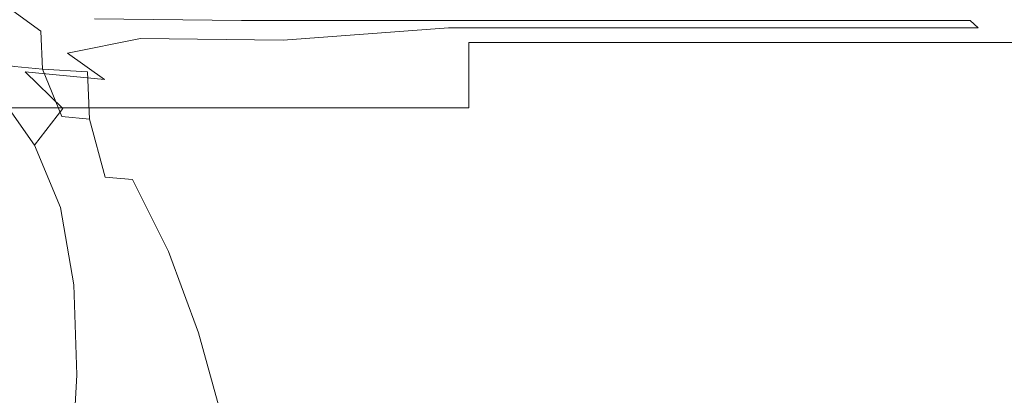
# Model space of a CAD drawing. Extents: x -335 to 335, y -444 to 16.
# Drawn here: x -60 to -26, y -17 to -4 of the extents above; entities that cross this region are included whole.
import ezdxf

# ---------------------------------------------------------------- set-up
doc = ezdxf.new("R2010")
doc.units = 0
doc.header["$LTSCALE"] = 500
doc.header["$MEASUREMENT"] = 0
doc.layers.add('CERAMIKA', color=7, linetype='Continuous')

msp = doc.modelspace()

# ---------------------------------------------------------------- linework, layer by layer
at = {"layer": 'CERAMIKA', "lineweight": 0}
for points, invisible_edges in [([(-44.558, -4.681, -0.108), (-64.902, -4.681, -0.108), (-64.902, -2.74, 0.177), (-44.558, -2.74, 0.177)], 15), ([(-44.558, -4.681, 72.558), (-44.558, -2.74, 73.038), (-64.902, -2.74, 74.408), (-64.902, -4.681, 74.004)], 15), ([(-44.558, -4.681, -0.108), (-44.558, -2.74, 0.177), (-24.211, -2.74, 0.177), (-24.211, -4.681, -0.108)], 15), ([(-44.558, -4.681, 72.558), (-24.211, -4.681, 71.524), (-24.211, -2.74, 72.06), (-44.558, -2.74, 73.038)], 15), ([(-59.743, -4.279, 67.479), (-61.337, -3.117, 67.48), (-61.373, -4.182, 66.339), (-59.743, -4.279, 67.479)], 14), ([(-58.796, -3.214, 68.494), (-61.337, -3.117, 67.48), (-57.263, -4.373, 68.468), (-58.796, -3.214, 68.494)], 15), ([(-57.263, -4.373, 68.468), (-61.337, -3.117, 67.48), (-59.743, -4.279, 67.479), (-57.263, -4.373, 68.468)], 15), ([(-55.144, -3.307, 69.349), (-58.796, -3.214, 68.494), (-53.71, -4.462, 69.31), (-55.144, -3.307, 69.349)], 15), ([(-53.71, -4.462, 69.31), (-58.796, -3.214, 68.494), (-57.263, -4.373, 68.468), (-53.71, -4.462, 69.31)], 15), ([(-50.153, -3.389, 70.057), (-55.144, -3.307, 69.349), (-48.859, -4.543, 70.014), (-50.153, -3.389, 70.057)], 15), ([(-48.859, -4.543, 70.014), (-55.144, -3.307, 69.349), (-53.71, -4.462, 69.31), (-48.859, -4.543, 70.014)], 15), ([(-43.593, -3.46, 70.628), (-50.153, -3.389, 70.057), (-42.484, -4.611, 70.584), (-43.593, -3.46, 70.628)], 15), ([(-42.484, -4.611, 70.584), (-50.153, -3.389, 70.057), (-48.859, -4.543, 70.014), (-42.484, -4.611, 70.584)], 15), ([(-42.484, -4.611, 70.584), (-35.234, -3.516, 71.071), (-43.593, -3.46, 70.628), (-42.484, -4.611, 70.584)], 15), ([(-57.834, -3.848, -31.975), (-61.065, -3.965, -31.034), (-61.784, -3.692, -31.281), (-57.834, -3.848, -31.975)], 15), ([(-52.617, -3.9, -32.423), (-57.834, -3.848, -31.975), (-52.854, -3.731, -32.521), (-52.617, -3.9, -32.423)], 14), ([(-45.992, -3.731, -32.813), (-52.617, -3.9, -32.423), (-52.854, -3.731, -32.521), (-45.992, -3.731, -32.813)], 15), ([(-45.789, -3.9, -32.714), (-52.617, -3.9, -32.423), (-45.992, -3.731, -32.813), (-45.789, -3.9, -32.714)], 14), ([(-37.172, -3.731, -33.041), (-37.011, -3.9, -32.941), (-45.992, -3.731, -32.813), (-37.172, -3.731, -33.041)], 15), ([(-45.992, -3.731, -32.813), (-37.011, -3.9, -32.941), (-45.789, -3.9, -32.714), (-45.992, -3.731, -32.813)], 15), ([(-42.484, -4.611, 70.584), (-41.325, -6.046, 70.507), (-34.357, -4.664, 71.03), (-35.234, -3.516, 71.071)], 15), ([(-26.77, -3.9, -33.103), (-37.011, -3.9, -32.941), (-37.172, -3.731, -33.041), (-26.882, -3.731, -33.204)], 15), ([(-34.357, -4.664, 71.03), (-25.522, -3.555, 71.39), (-35.234, -3.516, 71.071), (-34.357, -4.664, 71.03)], 15), ([(-34.357, -4.664, 71.03), (-33.444, -6.095, 70.95), (-24.917, -4.702, 71.346), (-25.522, -3.555, 71.39)], 15), ([(-15.555, -3.9, -33.2), (-26.77, -3.9, -33.103), (-26.882, -3.731, -33.204), (-15.612, -3.731, -33.301)], 15), ([(-61.672, -4.773, -29.218), (-62.967, -4.104, -29.654), (-61.065, -3.965, -31.034), (-60.029, -4.401, -30.67)], 15), ([(-59.743, -4.279, 67.479), (-61.373, -4.182, 66.339), (-60.67, -5.538, 65.105), (-59.673, -5.633, 66.341)], 11), ([(-57.163, -4.118, -31.723), (-61.065, -3.965, -31.034), (-57.834, -3.848, -31.975), (-57.163, -4.118, -31.723)], 15), ([(-57.163, -4.118, -31.723), (-60.029, -4.401, -30.67), (-61.065, -3.965, -31.034), (-57.163, -4.118, -31.723)], 15), ([(-58.796, -5.06, -30.224), (-60.029, -4.401, -30.67), (-57.163, -4.118, -31.723), (-56.196, -4.549, -31.351)], 15), ([(-52.617, -3.9, -32.423), (-57.163, -4.118, -31.723), (-57.834, -3.848, -31.975), (-52.617, -3.9, -32.423)], 15), ([(-52.01, -4.168, -32.166), (-57.163, -4.118, -31.723), (-52.617, -3.9, -32.423), (-52.01, -4.168, -32.166)], 15), ([(-52.01, -4.168, -32.166), (-56.196, -4.549, -31.351), (-57.163, -4.118, -31.723), (-52.01, -4.168, -32.166)], 15), ([(-51.135, -4.598, -31.788), (-56.196, -4.549, -31.351), (-52.01, -4.168, -32.166), (-51.135, -4.598, -31.788)], 14), ([(-45.789, -3.9, -32.714), (-52.01, -4.168, -32.166), (-52.617, -3.9, -32.423), (-45.789, -3.9, -32.714)], 15), ([(-45.269, -4.168, -32.454), (-52.01, -4.168, -32.166), (-45.789, -3.9, -32.714), (-45.269, -4.168, -32.454)], 15), ([(-45.269, -4.168, -32.454), (-51.135, -4.598, -31.788), (-52.01, -4.168, -32.166), (-45.269, -4.168, -32.454)], 15), ([(-44.515, -4.598, -32.072), (-51.135, -4.598, -31.788), (-45.269, -4.168, -32.454), (-44.515, -4.598, -32.072)], 13), ([(-37.011, -3.9, -32.941), (-36.6, -4.168, -32.679), (-45.789, -3.9, -32.714), (-37.011, -3.9, -32.941)], 11), ([(-45.789, -3.9, -32.714), (-36.6, -4.168, -32.679), (-45.269, -4.168, -32.454), (-45.789, -3.9, -32.714)], 15), ([(-36.6, -4.168, -32.679), (-36.004, -4.598, -32.292), (-45.269, -4.168, -32.454), (-36.6, -4.168, -32.679)], 11), ([(-45.269, -4.168, -32.454), (-36.004, -4.598, -32.292), (-44.515, -4.598, -32.072), (-45.269, -4.168, -32.454)], 15), ([(-26.77, -3.9, -33.103), (-26.485, -4.168, -32.839), (-37.011, -3.9, -32.941), (-26.77, -3.9, -33.103)], 10), ([(-37.011, -3.9, -32.941), (-26.485, -4.168, -32.839), (-36.6, -4.168, -32.679), (-37.011, -3.9, -32.941)], 15), ([(-26.485, -4.168, -32.839), (-26.074, -4.598, -32.449), (-36.6, -4.168, -32.679), (-26.485, -4.168, -32.839)], 11), ([(-36.6, -4.168, -32.679), (-26.074, -4.598, -32.449), (-36.004, -4.598, -32.292), (-36.6, -4.168, -32.679)], 15), ([(-15.408, -4.168, -32.934), (-26.485, -4.168, -32.839), (-26.77, -3.9, -33.103), (-15.555, -3.9, -33.2)], 15), ([(-15.198, -4.598, -32.542), (-26.074, -4.598, -32.449), (-26.485, -4.168, -32.839), (-15.408, -4.168, -32.934)], 15), ([(-58.796, -5.06, -30.224), (-61.672, -4.773, -29.218), (-60.029, -4.401, -30.67), (-58.796, -5.06, -30.224)], 15), ([(-58.08, -5.727, 67.441), (-59.743, -4.279, 67.479), (-59.673, -5.633, 66.341), (-58.08, -5.727, 67.441)], 13), ([(-57.263, -4.373, 68.468), (-59.743, -4.279, 67.479), (-55.669, -5.819, 68.405), (-57.263, -4.373, 68.468)], 15), ([(-55.669, -5.819, 68.405), (-59.743, -4.279, 67.479), (-58.08, -5.727, 67.441), (-55.669, -5.819, 68.405)], 15), ([(-53.71, -4.462, 69.31), (-57.263, -4.373, 68.468), (-52.22, -5.904, 69.236), (-53.71, -4.462, 69.31)], 15), ([(-52.22, -5.904, 69.236), (-57.263, -4.373, 68.468), (-55.669, -5.819, 68.405), (-52.22, -5.904, 69.236)], 15), ([(-48.859, -4.543, 70.014), (-53.71, -4.462, 69.31), (-47.512, -5.98, 69.935), (-48.859, -4.543, 70.014)], 15), ([(-47.512, -5.98, 69.935), (-53.71, -4.462, 69.31), (-52.22, -5.904, 69.236), (-47.512, -5.98, 69.935)], 15), ([(-44.558, -4.681, 72.558), (-64.902, -4.681, 74.004), (-64.903, -7.005, 72.029), (-44.558, -7.005, 70.353)], 3), ([(-44.558, -4.681, -0.108), (-44.558, -7.005, -0.203), (-64.902, -7.005, -0.203), (-64.902, -4.681, -0.108)], 15), ([(-61.672, -4.773, -29.218), (-60.291, -5.727, -28.739), (-61.176, -6.593, -26.852), (-62.568, -5.268, -27.328)], 15), ([(-60.291, -5.727, -28.739), (-61.672, -4.773, -29.218), (-57.483, -6.002, -29.731), (-60.291, -5.727, -28.739)], 11), ([(-57.483, -6.002, -29.731), (-61.672, -4.773, -29.218), (-58.796, -5.06, -30.224), (-57.483, -6.002, -29.731)], 15), ([(-55.045, -5.203, -30.895), (-58.796, -5.06, -30.224), (-56.196, -4.549, -31.351), (-55.045, -5.203, -30.895)], 13), ([(-51.135, -4.598, -31.788), (-55.045, -5.203, -30.895), (-56.196, -4.549, -31.351), (-51.135, -4.598, -31.788)], 15), ([(-50.096, -5.25, -31.324), (-55.045, -5.203, -30.895), (-51.135, -4.598, -31.788), (-50.096, -5.25, -31.324)], 15), ([(-44.515, -4.598, -32.072), (-50.096, -5.25, -31.324), (-51.135, -4.598, -31.788), (-44.515, -4.598, -32.072)], 15), ([(-43.621, -5.25, -31.603), (-50.096, -5.25, -31.324), (-44.515, -4.598, -32.072), (-43.621, -5.25, -31.603)], 15), ([(-42.484, -4.611, 70.584), (-48.859, -4.543, 70.014), (-41.325, -6.046, 70.507), (-42.484, -4.611, 70.584)], 15), ([(-41.325, -6.046, 70.507), (-48.859, -4.543, 70.014), (-47.512, -5.98, 69.935), (-41.325, -6.046, 70.507)], 15), ([(-44.558, -4.681, -0.108), (-24.211, -4.681, -0.108), (-24.211, -7.005, -0.203), (-44.558, -7.005, -0.203)], 15), ([(-44.558, -4.681, 72.558), (-44.558, -7.005, 70.353), (-24.211, -7.005, 69.156), (-24.211, -4.681, 71.524)], 7), ([(-36.004, -4.598, -32.292), (-35.296, -5.25, -31.819), (-44.515, -4.598, -32.072), (-36.004, -4.598, -32.292)], 15), ([(-44.515, -4.598, -32.072), (-35.296, -5.25, -31.819), (-43.621, -5.25, -31.603), (-44.515, -4.598, -32.072)], 15), ([(-41.325, -6.046, 70.507), (-40.195, -7.8, 70.401), (-33.444, -6.095, 70.95), (-34.357, -4.664, 71.03)], 15), ([(-26.074, -4.598, -32.449), (-25.585, -5.25, -31.972), (-36.004, -4.598, -32.292), (-26.074, -4.598, -32.449)], 15), ([(-36.004, -4.598, -32.292), (-25.585, -5.25, -31.972), (-35.296, -5.25, -31.819), (-36.004, -4.598, -32.292)], 15), ([(-33.444, -6.095, 70.95), (-32.55, -7.847, 70.846), (-24.286, -6.13, 71.269), (-24.917, -4.702, 71.346)], 15), ([(-14.949, -5.25, -32.066), (-25.585, -5.25, -31.972), (-26.074, -4.598, -32.449), (-15.198, -4.598, -32.542)], 15), ([(-57.483, -6.002, -29.731), (-58.796, -5.06, -30.224), (-53.822, -6.14, -30.393), (-57.483, -6.002, -29.731)], 14), ([(-53.822, -6.14, -30.393), (-58.796, -5.06, -30.224), (-55.045, -5.203, -30.895), (-53.822, -6.14, -30.393)], 15), ([(-53.822, -6.14, -30.393), (-55.045, -5.203, -30.895), (-48.99, -6.187, -30.814), (-53.822, -6.14, -30.393)], 15), ([(-48.99, -6.187, -30.814), (-55.045, -5.203, -30.895), (-50.096, -5.25, -31.324), (-48.99, -6.187, -30.814)], 15), ([(-62.266, -5.277, 60.55), (-60.624, -7.058, 60.862), (-60.082, -7.141, 62.397), (-61.745, -5.357, 62.212)], 7), ([(-61.286, -5.445, 63.729), (-61.745, -5.357, 62.212), (-60.082, -7.141, 62.397), (-59.609, -7.229, 63.816)], 14), ([(-60.67, -5.538, 65.105), (-61.286, -5.445, 63.729), (-59.609, -7.229, 63.816), (-58.99, -7.32, 65.119)], 14), ([(-58.99, -7.32, 65.119), (-59.673, -5.633, 66.341), (-60.67, -5.538, 65.105), (-58.99, -7.32, 65.119)], 15), ([(-48.99, -6.187, -30.814), (-50.096, -5.25, -31.324), (-42.671, -6.187, -31.087), (-48.99, -6.187, -30.814)], 15), ([(-42.671, -6.187, -31.087), (-50.096, -5.25, -31.324), (-43.621, -5.25, -31.603), (-42.671, -6.187, -31.087)], 15), ([(-43.621, -5.25, -31.603), (-35.296, -5.25, -31.819), (-42.671, -6.187, -31.087), (-43.621, -5.25, -31.603)], 15), ([(-35.296, -5.25, -31.819), (-34.545, -6.187, -31.299), (-41.754, -7.468, -30.562), (-42.671, -6.187, -31.087)], 15), ([(-35.296, -5.25, -31.819), (-25.585, -5.25, -31.972), (-34.545, -6.187, -31.299), (-35.296, -5.25, -31.819)], 15), ([(-25.585, -5.25, -31.972), (-25.066, -6.187, -31.45), (-33.819, -7.468, -30.77), (-34.545, -6.187, -31.299)], 15), ([(-25.585, -5.25, -31.972), (-14.949, -5.25, -32.066), (-25.066, -6.187, -31.45), (-25.585, -5.25, -31.972)], 15), ([(-60.291, -5.727, -28.739), (-58.957, -7.031, -28.248), (-59.958, -8.331, -26.399), (-61.176, -6.593, -26.852)], 9), ([(-60.291, -5.727, -28.739), (-57.483, -6.002, -29.731), (-56.216, -7.293, -29.227), (-58.957, -7.031, -28.248)], 7), ([(-58.08, -5.727, 67.441), (-56.453, -7.502, 67.369), (-54.108, -7.588, 68.312), (-55.669, -5.819, 68.405)], 15), ([(-56.453, -7.502, 67.369), (-58.08, -5.727, 67.441), (-58.008, -7.411, 66.304), (-56.453, -7.502, 67.369)], 15), ([(-52.22, -5.904, 69.236), (-55.669, -5.819, 68.405), (-50.761, -7.668, 69.134), (-52.22, -5.904, 69.236)], 15), ([(-50.761, -7.668, 69.134), (-55.669, -5.819, 68.405), (-54.108, -7.588, 68.312), (-50.761, -7.668, 69.134)], 15), ([(-52.22, -5.904, 69.236), (-50.761, -7.668, 69.134), (-46.194, -7.74, 69.83), (-47.512, -5.98, 69.935)], 15), ([(-57.483, -6.002, -29.731), (-53.822, -6.14, -30.393), (-52.64, -7.424, -29.879), (-56.216, -7.293, -29.227)], 15), ([(-53.822, -6.14, -30.393), (-48.99, -6.187, -30.814), (-47.923, -7.468, -30.295), (-52.64, -7.424, -29.879)], 15), ([(-48.99, -6.187, -30.814), (-42.671, -6.187, -31.087), (-41.754, -7.468, -30.562), (-47.923, -7.468, -30.295)], 15), ([(-47.512, -5.98, 69.935), (-46.194, -7.74, 69.83), (-40.195, -7.8, 70.401), (-41.325, -6.046, 70.507)], 15), ([(-34.545, -6.187, -31.299), (-33.819, -7.468, -30.77), (-40.957, -9.156, -30.064), (-41.754, -7.468, -30.562)], 15), ([(-40.195, -7.8, 70.401), (-39.162, -9.916, 70.274), (-32.55, -7.847, 70.846), (-33.444, -6.095, 70.95)], 15), ([(-25.066, -6.187, -31.45), (-24.565, -7.468, -30.917), (-33.19, -9.156, -30.268), (-33.819, -7.468, -30.77)], 15), ([(-32.55, -7.847, 70.846), (-31.734, -9.958, 70.719), (-23.669, -7.881, 71.162), (-24.286, -6.13, 71.269)], 15), ([(-61.913, -7.712, -24.516), (-61.176, -6.593, -26.852), (-59.958, -8.331, -26.399), (-61.913, -7.712, -24.516)], 15), ([(-62.482, -6.832, 55.726), (-61.007, -8.987, 56.292), (-60.347, -9.062, 57.945), (-61.841, -6.906, 57.511)], 15), ([(-61.841, -6.906, 57.511), (-60.347, -9.062, 57.945), (-59.705, -9.138, 59.538), (-61.214, -6.98, 59.228)], 15), ([(-61.214, -6.98, 59.228), (-59.705, -9.138, 59.538), (-59.099, -9.217, 61.057), (-60.624, -7.058, 60.862)], 15), ([(-44.558, -7.005, 70.353), (-64.903, -7.005, 72.029), (-64.903, -9.612, 67.889), (-44.558, -9.612, 65.753)], 15), ([(-44.558, -7.005, -0.203), (-44.558, -9.612, -0.203), (-64.902, -9.612, -0.203), (-64.902, -7.005, -0.203)], 15), ([(-60.624, -7.058, 60.862), (-59.099, -9.217, 61.057), (-58.547, -9.298, 62.496), (-60.082, -7.141, 62.397)], 15), ([(-59.609, -7.229, 63.816), (-60.082, -7.141, 62.397), (-58.547, -9.298, 62.496), (-58.067, -9.383, 63.839)], 15), ([(-59.958, -8.331, -26.399), (-58.957, -7.031, -28.248), (-57.792, -8.743, -27.779), (-59.958, -8.331, -26.399)], 15), ([(-58.99, -7.32, 65.119), (-59.609, -7.229, 63.816), (-58.067, -9.383, 63.839), (-57.45, -9.471, 65.085)], 15), ([(-57.45, -9.471, 65.085), (-58.008, -7.411, 66.304), (-58.99, -7.32, 65.119), (-57.45, -9.471, 65.085)], 15), ([(-58.957, -7.031, -28.248), (-56.216, -7.293, -29.227), (-55.113, -8.991, -28.747), (-57.792, -8.743, -27.779)], 15), ([(-56.216, -7.293, -29.227), (-52.64, -7.424, -29.879), (-51.615, -9.115, -29.392), (-55.113, -8.991, -28.747)], 15), ([(-44.558, -7.005, -0.203), (-24.211, -7.005, -0.203), (-24.211, -9.612, -0.203), (-44.558, -9.612, -0.203)], 15), ([(-44.558, -7.005, 70.353), (-44.558, -9.612, 65.753), (-24.211, -9.612, 64.228), (-24.211, -7.005, 69.156)], 15), ([(-56.453, -7.502, 67.369), (-58.008, -7.411, 66.304), (-57.45, -9.471, 65.085), (-56.486, -9.557, 66.229)], 13), ([(-54.968, -9.642, 67.267), (-56.453, -7.502, 67.369), (-56.486, -9.557, 66.229), (-54.968, -9.642, 67.267)], 15), ([(-56.453, -7.502, 67.369), (-54.968, -9.642, 67.267), (-52.685, -9.721, 68.195), (-54.108, -7.588, 68.312)], 15), ([(-54.108, -7.588, 68.312), (-52.685, -9.721, 68.195), (-49.429, -9.794, 69.008), (-50.761, -7.668, 69.134)], 15), ([(-52.64, -7.424, -29.879), (-47.923, -7.468, -30.295), (-46.997, -9.156, -29.802), (-51.615, -9.115, -29.392)], 15), ([(-50.761, -7.668, 69.134), (-49.429, -9.794, 69.008), (-44.992, -9.86, 69.702), (-46.194, -7.74, 69.83)], 15), ([(-47.923, -7.468, -30.295), (-41.754, -7.468, -30.562), (-40.957, -9.156, -30.064), (-46.997, -9.156, -29.802)], 15), ([(-33.819, -7.468, -30.77), (-33.19, -9.156, -30.268), (-40.37, -11.313, -29.634), (-40.957, -9.156, -30.064)], 15), ([(-24.565, -7.468, -30.917), (-24.129, -9.156, -30.414), (-32.726, -11.313, -29.836), (-33.19, -9.156, -30.268)], 15), ([(-59.958, -8.331, -26.399), (-59.043, -10.544, -25.998), (-60.948, -9.968, -24.132), (-61.913, -7.712, -24.516)], 14), ([(-46.194, -7.74, 69.83), (-44.992, -9.86, 69.702), (-39.162, -9.916, 70.274), (-40.195, -7.8, 70.401)], 15), ([(-31.734, -9.958, 70.719), (-32.55, -7.847, 70.846), (-39.162, -9.916, 70.274), (-31.734, -9.958, 70.719)], 15), ([(-23.106, -9.989, 71.036), (-23.669, -7.881, 71.162), (-31.734, -9.958, 70.719), (-23.106, -9.989, 71.036)], 15), ([(-57.792, -8.743, -27.779), (-56.925, -10.928, -27.368), (-59.043, -10.544, -25.998), (-59.958, -8.331, -26.399)], 15), ([(-60.379, -11.498, 54.932), (-61.668, -8.913, 54.588), (-62.308, -8.84, 52.843), (-61.025, -11.427, 53.25)], 15), ([(-59.716, -11.569, 56.564), (-61.007, -8.987, 56.292), (-61.668, -8.913, 54.588), (-60.379, -11.498, 54.932)], 15), ([(-59.716, -11.569, 56.564), (-59.052, -11.642, 58.144), (-60.347, -9.062, 57.945), (-61.007, -8.987, 56.292)], 15), ([(-59.052, -11.642, 58.144), (-58.408, -11.716, 59.662), (-59.705, -9.138, 59.538), (-60.347, -9.062, 57.945)], 15), ([(-57.792, -8.743, -27.779), (-55.113, -8.991, -28.747), (-54.297, -11.159, -28.328), (-56.925, -10.928, -27.368)], 15), ([(-55.113, -8.991, -28.747), (-51.615, -9.115, -29.392), (-50.859, -11.274, -28.967), (-54.297, -11.159, -28.328)], 15), ([(-60.421, -12.763, -23.829), (-62.348, -12.021, -21.391), (-62.933, -9.159, -21.681), (-60.948, -9.968, -24.132)], 15), ([(-58.408, -11.716, 59.662), (-57.8, -11.792, 61.114), (-59.099, -9.217, 61.057), (-59.705, -9.138, 59.538)], 15), ([(-57.8, -11.792, 61.114), (-57.247, -11.87, 62.491), (-58.547, -9.298, 62.496), (-59.099, -9.217, 61.057)], 15), ([(-56.766, -11.95, 63.788), (-58.067, -9.383, 63.839), (-58.547, -9.298, 62.496), (-57.247, -11.87, 62.491)], 15), ([(-56.156, -12.03, 64.999), (-57.45, -9.471, 65.085), (-58.067, -9.383, 63.839), (-56.766, -11.95, 63.788)], 15), ([(-51.615, -9.115, -29.392), (-46.997, -9.156, -29.802), (-46.314, -11.313, -29.373), (-50.859, -11.274, -28.967)], 15), ([(-46.997, -9.156, -29.802), (-40.957, -9.156, -30.064), (-40.37, -11.313, -29.634), (-46.314, -11.313, -29.373)], 15), ([(-40.37, -11.313, -29.634), (-33.19, -9.156, -30.268), (-32.726, -11.313, -29.836), (-40.37, -11.313, -29.634)], 15), ([(-32.726, -11.313, -29.836), (-24.129, -9.156, -30.414), (-23.809, -11.313, -29.98), (-32.726, -11.313, -29.836)], 15), ([(-44.558, -12.4, 58.087), (-44.558, -9.612, 65.753), (-64.903, -9.612, 67.889), (-64.903, -12.4, 60.989)], 15), ([(-44.558, -12.4, -0.203), (-64.902, -12.4, -0.203), (-64.902, -9.612, -0.203), (-44.558, -9.612, -0.203)], 15), ([(-55.211, -12.108, 66.118), (-56.486, -9.557, 66.229), (-57.45, -9.471, 65.085), (-56.156, -12.03, 64.999)], 12), ([(-53.724, -12.185, 67.14), (-54.968, -9.642, 67.267), (-56.486, -9.557, 66.229), (-55.211, -12.108, 66.118)], 15), ([(-53.724, -12.185, 67.14), (-51.496, -12.257, 68.058), (-52.685, -9.721, 68.195), (-54.968, -9.642, 67.267)], 15), ([(-51.496, -12.257, 68.058), (-48.318, -12.322, 68.867), (-49.429, -9.794, 69.008), (-52.685, -9.721, 68.195)], 15), ([(-44.558, -12.4, 58.087), (-24.211, -12.4, 56.015), (-24.211, -9.612, 64.228), (-44.558, -9.612, 65.753)], 15), ([(-44.558, -12.4, -0.203), (-44.558, -9.612, -0.203), (-24.211, -9.612, -0.203), (-24.211, -12.4, -0.203)], 15), ([(-58.563, -13.293, -25.686), (-60.421, -12.763, -23.829), (-60.948, -9.968, -24.132), (-59.043, -10.544, -25.998)], 7), ([(-48.318, -12.322, 68.867), (-43.988, -12.381, 69.56), (-44.992, -9.86, 69.702), (-49.429, -9.794, 69.008)], 15), ([(-44.992, -9.86, 69.702), (-43.988, -12.381, 69.56), (-39.162, -9.916, 70.274), (-44.992, -9.86, 69.702)], 15), ([(-38.301, -12.43, 70.132), (-39.162, -9.916, 70.274), (-43.988, -12.381, 69.56), (-43.157, -15.239, 69.406)], 15), ([(-31.054, -12.468, 70.577), (-31.734, -9.958, 70.719), (-39.162, -9.916, 70.274), (-38.301, -12.43, 70.132)], 15), ([(-22.637, -12.495, 70.894), (-23.106, -9.989, 71.036), (-31.734, -9.958, 70.719), (-31.054, -12.468, 70.577)], 15), ([(-56.483, -13.646, -27.049), (-58.563, -13.293, -25.686), (-59.043, -10.544, -25.998), (-56.925, -10.928, -27.368)], 15), ([(-56.483, -13.646, -27.049), (-56.925, -10.928, -27.368), (-54.297, -11.159, -28.328), (-53.885, -13.859, -28.005)], 15), ([(-53.885, -13.859, -28.005), (-54.297, -11.159, -28.328), (-50.859, -11.274, -28.967), (-50.481, -13.964, -28.641)], 15), ([(-59.883, -14.383, 53.296), (-61.025, -11.427, 53.25), (-61.637, -11.358, 51.526), (-60.49, -14.321, 51.566)], 15), ([(-59.242, -14.448, 54.97), (-60.379, -11.498, 54.932), (-61.025, -11.427, 53.25), (-59.883, -14.383, 53.296)], 15), ([(-58.584, -14.514, 56.584), (-59.716, -11.569, 56.564), (-60.379, -11.498, 54.932), (-59.242, -14.448, 54.97)], 15), ([(-50.481, -13.964, -28.641), (-50.859, -11.274, -28.967), (-46.314, -11.313, -29.373), (-45.976, -14, -29.046)], 15), ([(-45.976, -14, -29.046), (-46.314, -11.313, -29.373), (-40.37, -11.313, -29.634), (-40.078, -14, -29.306)], 15), ([(-32.496, -14, -29.508), (-40.078, -14, -29.306), (-40.37, -11.313, -29.634), (-32.726, -11.313, -29.836)], 15), ([(-23.649, -14, -29.653), (-32.496, -14, -29.508), (-32.726, -11.313, -29.836), (-23.809, -11.313, -29.98)], 15), ([(-58.584, -14.514, 56.584), (-57.929, -14.581, 58.139), (-59.052, -11.642, 58.144), (-59.716, -11.569, 56.564)], 15), ([(-57.929, -14.581, 58.139), (-57.292, -14.65, 59.628), (-58.408, -11.716, 59.662), (-59.052, -11.642, 58.144)], 15), ([(-57.292, -14.65, 59.628), (-56.693, -14.72, 61.048), (-57.8, -11.792, 61.114), (-58.408, -11.716, 59.662)], 15), ([(-56.693, -14.72, 61.048), (-56.148, -14.791, 62.398), (-57.247, -11.87, 62.491), (-57.8, -11.792, 61.114)], 15), ([(-55.675, -14.862, 63.674), (-56.766, -11.95, 63.788), (-57.247, -11.87, 62.491), (-56.148, -14.791, 62.398)], 15), ([(-60.27, -16.017, -23.602), (-62.138, -15.346, -21.175), (-62.348, -12.021, -21.391), (-60.421, -12.763, -23.829)], 15), ([(-55.076, -14.934, 64.87), (-56.156, -12.03, 64.999), (-56.766, -11.95, 63.788), (-55.675, -14.862, 63.674)], 15), ([(-54.149, -15.004, 65.979), (-55.211, -12.108, 66.118), (-56.156, -12.03, 64.999), (-55.076, -14.934, 64.87)], 14), ([(-52.692, -15.069, 66.993), (-53.724, -12.185, 67.14), (-55.211, -12.108, 66.118), (-54.149, -15.004, 65.979)], 15), ([(-52.692, -15.069, 66.993), (-50.508, -15.133, 67.906), (-51.496, -12.257, 68.058), (-53.724, -12.185, 67.14)], 15), ([(-44.558, -15.931, 48.629), (-44.558, -12.4, 58.087), (-64.903, -12.4, 60.989), (-64.903, -15.931, 52.406)], 15), ([(-44.558, -15.931, -0.203), (-64.902, -15.931, -0.203), (-64.902, -12.4, -0.203), (-44.558, -12.4, -0.203)], 15), ([(-50.508, -15.133, 67.906), (-47.396, -15.19, 68.714), (-48.318, -12.322, 68.867), (-51.496, -12.257, 68.058)], 15), ([(-47.396, -15.19, 68.714), (-43.157, -15.239, 69.406), (-43.988, -12.381, 69.56), (-48.318, -12.322, 68.867)], 15), ([(-44.558, -15.931, -0.203), (-44.558, -12.4, -0.203), (-24.211, -12.4, -0.203), (-24.211, -15.931, -0.203)], 15), ([(-44.558, -15.931, 48.629), (-24.211, -15.931, 45.936), (-24.211, -12.4, 56.015), (-44.558, -12.4, 58.087)], 15), ([(-38.301, -12.43, 70.132), (-43.157, -15.239, 69.406), (-37.588, -15.28, 69.979), (-38.301, -12.43, 70.132)], 15), ([(-30.49, -15.314, 70.423), (-31.054, -12.468, 70.577), (-38.301, -12.43, 70.132), (-37.588, -15.28, 69.979)], 15), ([(-22.248, -15.337, 70.742), (-22.637, -12.495, 70.894), (-31.054, -12.468, 70.577), (-30.49, -15.314, 70.423)], 15), ([(-58.455, -16.496, -25.451), (-60.27, -16.017, -23.602), (-60.421, -12.763, -23.829), (-58.563, -13.293, -25.686)], 7), ([(-56.402, -16.816, -26.811), (-58.455, -16.496, -25.451), (-58.563, -13.293, -25.686), (-56.483, -13.646, -27.049)], 15), ([(-56.402, -16.816, -26.811), (-56.483, -13.646, -27.049), (-53.885, -13.859, -28.005), (-53.825, -17.008, -27.765)], 15), ([(-53.825, -17.008, -27.765), (-53.885, -13.859, -28.005), (-50.481, -13.964, -28.641), (-50.433, -17.104, -28.402)], 15), ([(-50.433, -17.104, -28.402), (-50.481, -13.964, -28.641), (-45.976, -14, -29.046), (-45.935, -17.135, -28.808)], 15), ([(-60.497, -17.487, 47.481), (-60.01, -17.535, 49.404), (-61.047, -14.261, 49.784), (-61.534, -14.201, 47.953)], 15), ([(-59.459, -17.587, 51.256), (-60.49, -14.321, 51.566), (-61.047, -14.261, 49.784), (-60.01, -17.535, 49.404)], 15), ([(-58.862, -17.64, 53.039), (-59.883, -14.383, 53.296), (-60.49, -14.321, 51.566), (-59.459, -17.587, 51.256)], 15), ([(-45.935, -17.135, -28.808), (-45.976, -14, -29.046), (-40.078, -14, -29.306), (-40.042, -17.135, -29.069)], 15), ([(-32.467, -17.135, -29.273), (-40.042, -17.135, -29.069), (-40.078, -14, -29.306), (-32.496, -14, -29.508)], 15), ([(-23.63, -17.135, -29.418), (-32.467, -17.135, -29.273), (-32.496, -14, -29.508), (-23.649, -14, -29.653)], 15), ([(-58.234, -17.696, 54.751), (-59.242, -14.448, 54.97), (-59.883, -14.383, 53.296), (-58.862, -17.64, 53.039)], 15), ([(-57.591, -17.754, 56.392), (-58.584, -14.514, 56.584), (-59.242, -14.448, 54.97), (-58.234, -17.696, 54.751)], 15), ([(-57.591, -17.754, 56.392), (-56.951, -17.813, 57.961), (-57.929, -14.581, 58.139), (-58.584, -14.514, 56.584)], 15), ([(-56.951, -17.813, 57.961), (-56.333, -17.875, 59.458), (-57.292, -14.65, 59.628), (-57.929, -14.581, 58.139)], 15), ([(-56.333, -17.875, 59.458), (-55.749, -17.936, 60.881), (-56.693, -14.72, 61.048), (-57.292, -14.65, 59.628)], 15), ([(-55.749, -17.936, 60.881), (-55.219, -17.997, 62.233), (-56.148, -14.791, 62.398), (-56.693, -14.72, 61.048)], 15), ([(-54.759, -18.059, 63.509), (-55.675, -14.862, 63.674), (-56.148, -14.791, 62.398), (-55.219, -17.997, 62.233)], 15), ([(-54.174, -18.119, 64.705), (-55.076, -14.934, 64.87), (-55.675, -14.862, 63.674), (-54.759, -18.059, 63.509)], 15), ([(-53.264, -18.177, 65.814), (-54.149, -15.004, 65.979), (-55.076, -14.934, 64.87), (-54.174, -18.119, 64.705)], 14), ([(-51.835, -18.233, 66.829), (-52.692, -15.069, 66.993), (-54.149, -15.004, 65.979), (-53.264, -18.177, 65.814)], 15), ([(-60.434, -19.647, -23.444), (-62.242, -19.053, -21.029), (-62.138, -15.346, -21.175), (-60.27, -16.017, -23.602)], 15), ([(-51.835, -18.233, 66.829), (-49.691, -18.284, 67.744), (-50.508, -15.133, 67.906), (-52.692, -15.069, 66.993)], 15), ([(-49.691, -18.284, 67.744), (-46.633, -18.331, 68.551), (-47.396, -15.19, 68.714), (-50.508, -15.133, 67.906)], 15), ([(-46.633, -18.331, 68.551), (-42.467, -18.372, 69.244), (-43.157, -15.239, 69.406), (-47.396, -15.19, 68.714)], 15), ([(-42.467, -18.372, 69.244), (-36.998, -18.406, 69.817), (-37.588, -15.28, 69.979), (-43.157, -15.239, 69.406)], 15), ([(-30.025, -18.433, 70.262), (-30.49, -15.314, 70.423), (-37.588, -15.28, 69.979), (-36.998, -18.406, 69.817)], 15), ([(-21.925, -18.451, 70.581), (-22.248, -15.337, 70.742), (-30.49, -15.314, 70.423), (-30.025, -18.433, 70.262)], 15), ([(-44.558, -15.931, 48.629), (-64.903, -15.931, 52.406), (-64.903, -20.766, 43.216), (-44.558, -20.766, 38.653)], 15), ([(-44.558, -15.931, -0.203), (-44.558, -20.766, -0.203), (-64.902, -20.766, -0.203), (-64.902, -15.931, -0.203)], 15), ([(-58.658, -20.073, -25.286), (-60.434, -19.647, -23.444), (-60.27, -16.017, -23.602), (-58.455, -16.496, -25.451)], 7), ([(-44.558, -15.931, -0.203), (-24.211, -15.931, -0.203), (-24.211, -20.766, -0.203), (-44.558, -20.766, -0.203)], 15), ([(-44.558, -15.931, 48.629), (-44.558, -20.766, 38.653), (-24.211, -20.766, 35.409), (-24.211, -15.931, 45.936)], 15), ([(-56.629, -20.356, -26.643), (-58.658, -20.073, -25.286), (-58.455, -16.496, -25.451), (-56.402, -16.816, -26.811)], 15), ([(-56.629, -20.356, -26.643), (-56.402, -16.816, -26.811), (-53.825, -17.008, -27.765), (-54.057, -20.526, -27.598)], 15), ([(-54.057, -20.526, -27.598), (-53.825, -17.008, -27.765), (-50.433, -17.104, -28.402), (-50.659, -20.612, -28.237)], 15), ([(-50.659, -20.612, -28.237), (-50.433, -17.104, -28.402), (-45.935, -17.135, -28.808), (-46.141, -20.639, -28.647)], 15), ([(-46.141, -20.639, -28.647), (-45.935, -17.135, -28.808), (-40.042, -17.135, -29.069), (-40.22, -20.639, -28.911)], 15), ([(-32.608, -20.639, -29.117), (-40.22, -20.639, -28.911), (-40.042, -17.135, -29.069), (-32.467, -17.135, -29.273)], 15), ([(-23.727, -20.639, -29.265), (-32.608, -20.639, -29.117), (-32.467, -17.135, -29.273), (-23.63, -17.135, -29.418)], 15)]:
    msp.add_3dface(points, dxfattribs=dict(at, invisible_edges=invisible_edges))
msp.add_3dface([(-58.08, -5.727, 67.441), (-59.673, -5.633, 66.341), (-58.99, -7.32, 65.119), (-58.008, -7.411, 66.304)], dxfattribs=at)

doc.saveas('drawing.dxf')
